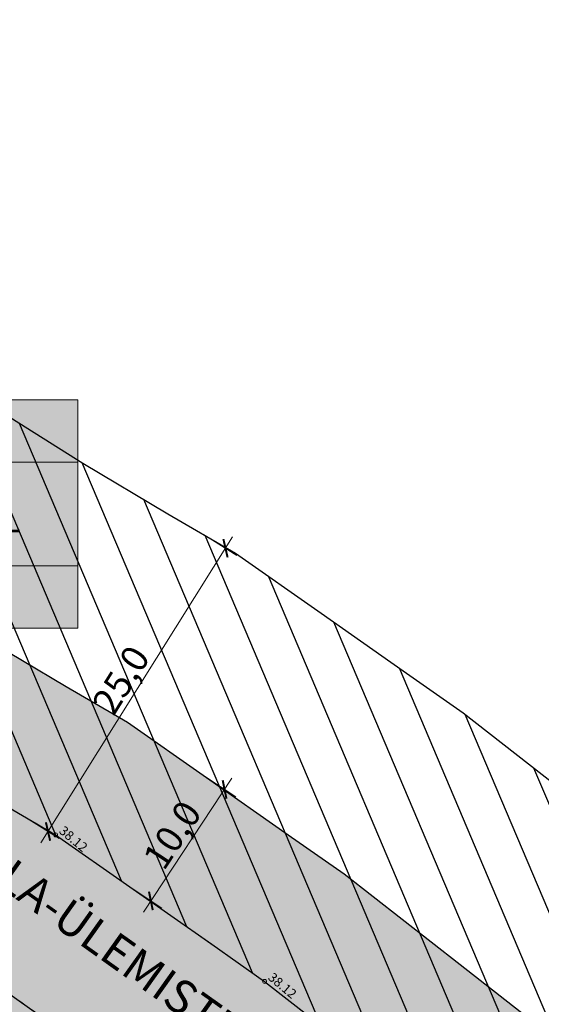
# Model space of a CAD drawing. Units: metres. Extents: x 0 to 547542, y 0 to 6585527.
# Drawn here: x 547003 to 547042, y 6585077 to 6585151 of the extents above; entities that cross this region are included whole.
import ezdxf
from ezdxf.enums import TextEntityAlignment as Align

# ---------------------------------------------------------------- set-up
doc = ezdxf.new("R2010")
doc.units = ezdxf.units.M
doc.linetypes.add('05439-geo$0$KRAAVIPERV', pattern=[0.02, 0.01, 0.01])
for name, color, linetype in [('-geo_Xref', 7, 'Continuous'), ('k-vee-ehituskeelu', 140, 'Continuous'), ('k-vee-kaitsevöönd', 170, 'Continuous'), ('k-veekogu', 143, 'Continuous')]:
    doc.layers.add(name, color=color, linetype=linetype)
for name, color, linetype, lineweight in [('05439-geo$0$KORGUS', 7, 'Continuous', 0), ('05439-geo$0$VEEKOGU', 7, 'Continuous', 0), ('k-hoonest_kate', 41, 'Continuous', 9), ('k-hoonest_õig', 7, 'Continuous', 9)]:
    doc.layers.add(name, color=color, linetype=linetype, lineweight=lineweight)
doc.styles.add('05439-geo$0$ITALIC', font='italic.shx')
doc.styles.add('SWISL', font='swissl.ttf')
doc.dimstyles.new('mf-1000', dxfattribs={"dimtxt": 2, "dimasz": 1, "dimexe": 1, "dimexo": 0, "dimgap": 0.2, "dimtad": 1, "dimdec": 1, "dimrnd": 0.5, "dimzin": 0, "dimtxsty": 'SWISL', "dimblk": 'ARCHTICK', "dimcen": 0.09, "dimdle": 1, "dimclrd": 256, "dimclre": 256, "dimclrt": 256, "dimaunit": 1, "dimazin": 0, "dimtfac": 0.99, "dimtdec": 1, "dimtix": 1, "dimtmove": 0, "dimatfit": 3, "dimldrblk": 'ARCHTICK', "dimfxl": 1, "dimtolj": 1, "dimtzin": 0, "dimlwd": 9, "dimlwe": 9, "dimarcsym": 0})

# ---------------------------------------------------------------- blocks, each defined once
blk = doc.blocks.new('05439-geo$0$KRGPUNKT-flat-91')
at = {"layer": '05439-geo$0$KORGUS'}
blk.add_circle((0, 0), 0.15, dxfattribs=at)
blk = doc.blocks.new('05439-geo$0$KRGPUNKT-flat-92')
at = {"layer": '05439-geo$0$KORGUS'}
blk.add_circle((0, 0), 0.15, dxfattribs=at)
blk = doc.blocks.new('05439-geo')
at = {"layer": '05439-geo$0$VEEKOGU', "linetype": '05439-geo$0$KRAAVIPERV', "ltscale": 0.5}
for points in [[(547005.772, 6585089.75, -0.005051), (546993.537, 6585096.971, -0.010259), (546987.623, 6585100.71, -0.000383), (546975.479, 6585108.755, -0.000627), (546968.075, 6585113.681, -0.007809), (546931.881, 6585138.654, -0.019991), (546918.302, 6585149.183, -0.0312), (546915.097, 6585152.241, -0.00582), (546899.189, 6585169.844, -0.02279), (546894.174, 6585176.076, -0.001766), (546892.995, 6585177.698)], [(547014.969, 6585068.575, 0.015004), (546999.924, 6585079.482, 0.010782), (546978.235, 6585093.559)]]:
    blk.add_lwpolyline(points, format="xyb", dxfattribs=at)
blk.add_lwpolyline([(547037.699, 6585066.091), (547021.428, 6585078.779), (547005.772, 6585089.75)], dxfattribs=at)
for name, p in [('05439-geo$0$KRGPUNKT-flat-91', (547005.772, 6585089.75)), ('05439-geo$0$KRGPUNKT-flat-92', (547021.428, 6585078.779))]:
    blk.add_blockref(name, p)
at = {"layer": '05439-geo$0$KORGUS', "lineweight": 0, "style": '05439-geo$0$ITALIC'}
for p in [(547005.972, 6585089.95), (547021.628, 6585078.979)]:
    blk.add_text('38.12', height=0.7, rotation=320, dxfattribs=at).set_placement(p)
blk = doc.blocks.new('_ARCHTICK')
at = {"color": 0, "linetype": 'ByBlock', "const_width": 0.15}
blk.add_lwpolyline([(-0.5, -0.5), (0.5, 0.5)], dxfattribs=at)
blk = doc.blocks.new('*D6')
at = {"layer": 'DEFPOINTS', "color": 0}
for p in [(547016.846, 6585094.197), (547016.846, 6585094.197), (547018.428, 6585093.149), (547018.428, 6585093.149), (547011.325, 6585085.859), (547011.325, 6585085.859)]:
    blk.add_point(p, dxfattribs=at)
at = {"layer": 'k-vee-kaitsevöönd', "lineweight": 9}
for p, q in [((547012.355, 6585083.977), (547018.98, 6585093.983)), ((547012.355, 6585083.977), (547018.98, 6585093.983)), ((547016.846, 6585094.197), (547019.262, 6585092.597)), ((547016.846, 6585094.197), (547019.262, 6585092.597)), ((547011.325, 6585085.859), (547013.741, 6585084.259)), ((547011.325, 6585085.859), (547013.741, 6585084.259))]:
    blk.add_line(p, q, dxfattribs=at)
for p, rotation in [((547018.428, 6585093.149), 56.49047663580821), ((547018.428, 6585093.149), 56.49047663580821), ((547012.907, 6585084.811), 236.4904766358082), ((547012.907, 6585084.811), 236.4904766358082)]:
    blk.add_blockref('_ARCHTICK', p, dxfattribs=dict(at, rotation=rotation))
at = {"layer": 'k-vee-kaitsevöönd', "insert": (547014.506, 6585089.749), "char_height": 2, "attachment_point": 5, "rotation": 56.49048, "style": 'SWISL'}
blk.add_mtext('\\A1;10,0', dxfattribs=at)
blk.add_mtext('\\A1;10,0', dxfattribs=at)
blk = doc.blocks.new('*D7')
at = {"layer": 'DEFPOINTS', "color": 0}
for p in [(547016.852, 6585112.235), (547016.852, 6585112.235), (547018.497, 6585111.204), (547018.497, 6585111.204), (547003.557, 6585091.033), (547003.557, 6585091.033)]:
    blk.add_point(p, dxfattribs=at)
at = {"layer": 'k-vee-ehituskeelu', "lineweight": 9}
for p, q in [((547004.671, 6585089.154), (547019.029, 6585112.051)), ((547004.671, 6585089.154), (547019.029, 6585112.051)), ((547016.852, 6585112.235), (547019.345, 6585110.672)), ((547016.852, 6585112.235), (547019.345, 6585110.672)), ((547003.557, 6585091.033), (547006.05, 6585089.47)), ((547003.557, 6585091.033), (547006.05, 6585089.47))]:
    blk.add_line(p, q, dxfattribs=at)
for p, rotation in [((547018.497, 6585111.204), 57.91097844621884), ((547018.497, 6585111.204), 57.91097844621884), ((547005.203, 6585090.001), 237.9109784462188), ((547005.203, 6585090.001), 237.9109784462188)]:
    blk.add_blockref('_ARCHTICK', p, dxfattribs=dict(at, rotation=rotation))
at = {"layer": 'k-vee-ehituskeelu', "insert": (547010.669, 6585101.342), "char_height": 2, "attachment_point": 5, "rotation": 57.91098, "style": 'SWISL'}
blk.add_mtext('\\A1;25,0', dxfattribs=at)
blk.add_mtext('\\A1;25,0', dxfattribs=at)
blk = doc.blocks.new('ehituskastike-harju')
at = {"layer": 'k-hoonest_kate'}
h = blk.add_hatch(color=256, dxfattribs=at)
edge = h.paths.add_edge_path()
edge.add_arc((9.457, 14.545), 3, 0, 360)
h = blk.add_hatch(color=256, dxfattribs=at)
h.dxf.hatch_style = 2
h.paths.add_polyline_path([(19.582, 2.924), (0, 2.924), (0, 10.686), (19.582, 10.686)])
h = blk.add_hatch(color=256, dxfattribs=at)
h.dxf.hatch_style = 2
h.paths.add_polyline_path([(19.582, 2.924), (0, 2.924), (0, 0), (19.582, 0)])
at = {"layer": 'k-hoonest_õig'}
for p, q in [((0, 10.686), (19.582, 10.686)), ((19.582, 10.686), (19.582, 2.924)), ((0, 7.762), (19.582, 7.762)), ((6.527, 7.762), (6.527, 2.924)), ((6.527, 7.762), (6.527, 2.924)), ((13.055, 7.762), (13.055, 2.924)), ((0, 5.476), (6.527, 5.476)), ((19.582, 2.924), (0, 2.924)), ((13.055, 2.924), (13.055, 0)), ((19.582, 2.924), (19.582, 0)), ((0, 0), (19.582, 0))]:
    blk.add_line(p, q, dxfattribs=at)
blk.add_lwpolyline([(0, 10.686), (0, 0)], dxfattribs=at)
blk.add_circle((9.457, 14.545), 3, dxfattribs=at)
at = {"layer": 'k-hoonest_õig', "style": 'SWISL'}
blk.add_text('m²', height=1.4766, dxfattribs=at).set_placement((10.262, 1.47), align=Align.MIDDLE_RIGHT)
at = {"layer": 'k-hoonest_õig', "style": 'SWISL', "width": 0.99}
blk.add_text('P', height=1.8, dxfattribs=at).set_placement((15.114, 1.514), align=Align.MIDDLE_CENTER)
for tag, height, p in [('POS_NUMBER', 3, (9.457, 14.545)), ('SIHTOTSTARVE', 1.688, (9.859, 9.168)), ('MAX_KÕRGUS_MEETRITES', 1.519, (3.264, 6.589)), ('EHITUSALUNE_PIND', 1.519, (9.791, 5.343)), ('HOONETE_ARV_KRUNDIL', 1.519, (16.318, 5.343)), ('MAX_KORRUSELISUS', 1.519, (3.264, 4.2))]:
    blk.add_attdef(tag, text='', height=height, dxfattribs=at).set_placement(p, align=Align.MIDDLE)
at = {"layer": 'k-hoonest_õig', "style": 'SWISL'}
blk.add_attdef('KRUNDI_PIND', text='', height=1.477, dxfattribs=at).set_placement((7.13, 1.47), align=Align.MIDDLE_RIGHT)
at = {"layer": 'k-hoonest_õig', "style": 'SWISL', "width": 0.99}
blk.add_attdef('PARKIMISKOHTI', text='', height=2, dxfattribs=at).set_placement((16.018, 1.141), align=Align.MIDDLE_LEFT)

msp = doc.modelspace()

# ---------------------------------------------------------------- hatches: boundary and pattern name
at = {"layer": 'k-vee-ehituskeelu'}
h = msp.add_hatch(dxfattribs=at)
h.set_pattern_fill('ANSI31', color=256, angle=68, style=0)
h.paths.add_polyline_path([(547184.788, 6584954.536), (547178.005, 6584947.028), (547169.708, 6584934.532), (547155.099, 6584944.142), (547153.429, 6584945.24), (547141.408, 6584953.148), (547131.957, 6584959.365), (547123.491, 6584964.934), (547114.802, 6584970.65), (547109.691, 6584974.012), (547102.569, 6584978.691), (547092.819, 6584985.067), (547079.225, 6584993.956), (547072.225, 6584998.533), (547063.884, 6585003.987), (547058.195, 6585007.718), (547054.529, 6585010.209), (547050.663, 6585012.917), (547046.646, 6585015.824), (547042.076, 6585019.164), (547038.326, 6585021.969), (547035.806, 6585023.909), (547033.934, 6585025.234), (547026.449, 6585030.444), (547015.398, 6585038.058), (547004.33, 6585045.593), (547000.449, 6585048.214), (546994.151, 6585052.952), (546986.616, 6585058.294), (546974.395, 6585066.41), (546963.825, 6585073.092), (546955.527, 6585079.574), (546943.774, 6585088.756), (546934.18, 6585096.25), (546928.033, 6585100.501), (546919.425, 6585106.454), (546909.159, 6585113.553), (546901.883, 6585118.585), (546896.975, 6585121.979), (546891.599, 6585126.461), (546887.175, 6585130.148), (546886.932, 6585130.413), (546881.911, 6585132.34), (546874.27, 6585135.734), (546861.497, 6585148.449), (546861.851, 6585160.042), (546859.326, 6585163.341), (546870.967, 6585168.305), (546907.545, 6585183.902), (546916.727, 6585187.817), (546917.394, 6585187.008), (546917.956, 6585186.361), (546924.034, 6585179.54), (546930.517, 6585172.401), (546933.007, 6585169.697), (546933.997, 6585168.683), (546934.504, 6585168.224), (546935.843, 6585167.109), (546938.928, 6585164.62), (546943.776, 6585160.915), (546953.032, 6585154.305), (546965.617, 6585145.544), (546972.863, 6585140.592), (546981.973, 6585134.462), (546992.818, 6585127.254), (547001.166, 6585121.726), (547007.814, 6585117.558), (547014.171, 6585113.785), (547019.252, 6585110.831), (547025.672, 6585106.332), (547031.81, 6585102.031), (547036.298, 6585098.886), (547045.289, 6585091.875), (547052.378, 6585086.347), (547063.983, 6585078.545), (547068.626, 6585075.423), (547078.021, 6585068.82), (547084.458, 6585064.295), (547101.677, 6585052.639), (547115.641, 6585042.779), (547123.086, 6585037.182), (547127.427, 6585033.92), (547130.112, 6585031.902), (547135.47, 6585028.465), (547147.492, 6585020.753), (547157.794, 6585014.145), (547172.389, 6585004.783), (547195.434, 6584990.001), (547210.159, 6584980.555), (547196.661, 6584959.512)])
h.paths.add_polyline_path([(546883.062, 6585173.462), (546892.995, 6585177.698), (546894.174, 6585176.076), (546896.235, 6585173.372), (546898.312, 6585170.853), (546899.189, 6585169.844), (546905.447, 6585162.82), (546912.067, 6585155.531), (546914.863, 6585152.494), (546916.652, 6585150.662), (546918.057, 6585149.391), (546918.302, 6585149.183), (546919.994, 6585147.774), (546923.487, 6585144.956), (546928.918, 6585140.806), (546938.625, 6585133.874), (546951.422, 6585124.964), (546958.832, 6585119.901), (546968.075, 6585113.681), (546978.998, 6585106.421), (546987.623, 6585100.71), (546994.791, 6585096.215), (547001.509, 6585092.228), (547005.772, 6585089.75), (547011.325, 6585085.859), (547017.463, 6585081.558), (547021.428, 6585078.779), (547029.916, 6585072.16), (547037.699, 6585066.091), (547050.035, 6585057.798), (547054.462, 6585054.821), (547063.645, 6585048.367), (547070.262, 6585043.716), (547087.458, 6585032.075), (547100.917, 6585022.571), (547108.066, 6585017.198), (547112.407, 6585013.935), (547115.833, 6585011.36), (547121.972, 6585007.422), (547133.994, 6584999.71), (547144.296, 6584993.102), (547158.891, 6584983.74), (547181.936, 6584968.958), (547196.661, 6584959.512), (547184.788, 6584954.536), (547168.838, 6584965.028), (547167.169, 6584966.126), (547155.147, 6584974.034), (547145.697, 6584980.251), (547137.23, 6584985.82), (547128.541, 6584991.536), (547123.43, 6584994.898), (547116.275, 6584999.6), (547106.501, 6585005.991), (547092.907, 6585014.879), (547085.907, 6585019.457), (547077.58, 6585024.902), (547072.075, 6585028.512), (547068.725, 6585030.788), (547065.165, 6585033.282), (547061.351, 6585036.043), (547056.939, 6585039.266), (547053.439, 6585041.884), (547050.659, 6585044.025), (547048.297, 6585045.697), (547040.683, 6585050.997), (547029.525, 6585058.685), (547018.36, 6585066.285), (547014.969, 6585068.575), (547008.898, 6585073.142), (547000.763, 6585078.909), (546987.992, 6585087.391), (546978.235, 6585093.559), (546970.917, 6585099.276), (546959.164, 6585108.457), (546948.997, 6585116.399), (546942.253, 6585121.063), (546933.645, 6585127.016), (546923.379, 6585134.115), (546916.103, 6585139.147), (546912.119, 6585141.902), (546907.606, 6585145.664), (546904.453, 6585148.292), (546898.928, 6585154.297), (546893.403, 6585160.302), (546891.191, 6585156.155), (546891.091, 6585156.542), (546889.275, 6585156.072), (546887.302, 6585158.036), (546888.238, 6585159.921), (546887.879, 6585160.099), (546890.038, 6585164), (546888.238, 6585166.7)], flags=17)
at = {"layer": 'k-vee-kaitsevöönd'}
h = msp.add_hatch(dxfattribs=at)
h.set_pattern_fill('DASH', color=256, scale=0.6, angle=23, style=0)
h.paths.add_polyline_path([(547196.661, 6584959.512), (547184.788, 6584954.536), (547178.005, 6584947.028), (547163.343, 6584956.673), (547161.673, 6584957.772), (547149.651, 6584965.68), (547140.201, 6584971.896), (547131.734, 6584977.466), (547123.045, 6584983.182), (547117.934, 6584986.544), (547110.792, 6584991.236), (547101.028, 6584997.621), (547087.434, 6585006.51), (547080.434, 6585011.088), (547072.101, 6585016.536), (547066.523, 6585020.195), (547063.047, 6585022.556), (547059.364, 6585025.136), (547055.469, 6585027.955), (547050.994, 6585031.225), (547047.394, 6585033.918), (547044.718, 6585035.979), (547042.552, 6585037.512), (547034.989, 6585042.776), (547023.874, 6585050.434), (547012.748, 6585058.008), (547009.161, 6585060.431), (547003, 6585065.066), (546995.104, 6585070.663), (546982.553, 6585078.998), (546972.471, 6585085.372), (546964.761, 6585091.395), (546953.008, 6585100.576), (546943.07, 6585108.34), (546936.565, 6585112.838), (546927.957, 6585118.791), (546917.691, 6585125.891), (546910.415, 6585130.922), (546906.061, 6585133.933), (546901.203, 6585137.983), (546897.542, 6585141.034), (546895.59, 6585143.155), (546887.648, 6585146.206), (546882.889, 6585148.319), (546876.688, 6585154.491), (546876.844, 6585159.596), (546878.232, 6585163.319), (546873.567, 6585169.414), (546895.134, 6585178.61), (546902.441, 6585181.726), (546904.072, 6585179.586), (546905.945, 6585177.315), (546906.696, 6585176.451), (546912.882, 6585169.508), (546919.447, 6585162.279), (546922.121, 6585159.375), (546923.59, 6585157.87), (546924.649, 6585156.912), (546924.738, 6585156.836), (546926.334, 6585155.508), (546929.663, 6585152.822), (546934.861, 6585148.85), (546944.388, 6585142.046), (546957.1, 6585133.196), (546964.444, 6585128.177), (546973.634, 6585121.993), (546984.526, 6585114.754), (546993.04, 6585109.116), (547000, 6585104.752), (547006.574, 6585100.851), (547011.164, 6585098.182), (547017.064, 6585094.048), (547023.201, 6585089.747), (547027.376, 6585086.822), (547036.065, 6585080.046), (547043.571, 6585074.193), (547055.614, 6585066.096), (547060.127, 6585063.062), (547069.395, 6585056.548), (547075.94, 6585051.948), (547093.146, 6585040.301), (547106.807, 6585030.654), (547114.074, 6585025.192), (547118.415, 6585021.929), (547121.545, 6585019.577), (547127.371, 6585015.839), (547139.393, 6585008.128), (547149.695, 6585001.519), (547164.29, 6584992.157), (547187.335, 6584977.375), (547202.06, 6584967.93)])
h.paths.add_polyline_path([(546883.062, 6585173.462), (546892.995, 6585177.698), (546894.174, 6585176.076), (546896.235, 6585173.372), (546898.312, 6585170.853), (546899.189, 6585169.844), (546905.447, 6585162.82), (546912.067, 6585155.531), (546914.863, 6585152.494), (546916.652, 6585150.662), (546918.057, 6585149.391), (546918.302, 6585149.183), (546919.994, 6585147.774), (546923.487, 6585144.956), (546928.918, 6585140.806), (546938.625, 6585133.874), (546951.422, 6585124.964), (546958.832, 6585119.901), (546968.075, 6585113.681), (546978.998, 6585106.421), (546987.623, 6585100.71), (546994.791, 6585096.215), (547001.509, 6585092.228), (547005.772, 6585089.75), (547011.325, 6585085.859), (547017.463, 6585081.558), (547021.428, 6585078.779), (547029.916, 6585072.16), (547037.699, 6585066.091), (547050.035, 6585057.798), (547054.462, 6585054.821), (547063.645, 6585048.367), (547070.262, 6585043.716), (547087.458, 6585032.075), (547100.917, 6585022.571), (547108.066, 6585017.198), (547112.407, 6585013.935), (547115.833, 6585011.36), (547121.972, 6585007.422), (547133.994, 6584999.71), (547144.296, 6584993.102), (547158.891, 6584983.74), (547181.936, 6584968.958), (547196.661, 6584959.512), (547184.788, 6584954.536), (547168.838, 6584965.028), (547167.169, 6584966.126), (547155.147, 6584974.034), (547145.697, 6584980.251), (547137.23, 6584985.82), (547128.541, 6584991.536), (547123.43, 6584994.898), (547116.275, 6584999.6), (547106.501, 6585005.991), (547092.907, 6585014.879), (547085.907, 6585019.457), (547077.58, 6585024.902), (547072.075, 6585028.512), (547068.725, 6585030.788), (547065.165, 6585033.282), (547061.351, 6585036.043), (547056.939, 6585039.266), (547053.439, 6585041.884), (547050.659, 6585044.025), (547048.297, 6585045.697), (547040.683, 6585050.997), (547029.525, 6585058.685), (547018.36, 6585066.285), (547014.969, 6585068.575), (547008.898, 6585073.142), (547000.763, 6585078.909), (546987.992, 6585087.391), (546978.235, 6585093.559), (546970.917, 6585099.276), (546959.164, 6585108.457), (546948.997, 6585116.399), (546942.253, 6585121.063), (546933.645, 6585127.016), (546923.379, 6585134.115), (546916.103, 6585139.147), (546912.119, 6585141.902), (546907.606, 6585145.664), (546904.453, 6585148.292), (546898.928, 6585154.297), (546893.403, 6585160.302), (546891.191, 6585156.155), (546891.091, 6585156.542), (546889.275, 6585156.072), (546887.302, 6585158.036), (546888.238, 6585159.921), (546887.879, 6585160.099), (546890.038, 6585164), (546888.238, 6585166.7)], flags=17)
at = {"layer": 'k-veekogu'}
msp.add_hatch(color=256, dxfattribs=at).paths.add_polyline_path([(546883.062, 6585173.462), (546892.995, 6585177.698), (546894.174, 6585176.076), (546896.235, 6585173.372), (546898.312, 6585170.853), (546899.189, 6585169.844), (546905.447, 6585162.82), (546912.067, 6585155.531), (546914.863, 6585152.494), (546916.652, 6585150.662), (546918.057, 6585149.391), (546918.302, 6585149.183), (546919.994, 6585147.774), (546923.487, 6585144.956), (546928.918, 6585140.806), (546938.625, 6585133.874), (546951.422, 6585124.964), (546958.832, 6585119.901), (546968.075, 6585113.681), (546978.998, 6585106.421), (546987.623, 6585100.71), (546994.791, 6585096.215), (547001.509, 6585092.228), (547005.772, 6585089.75), (547011.325, 6585085.859), (547017.463, 6585081.558), (547021.428, 6585078.779), (547029.916, 6585072.16), (547037.699, 6585066.091), (547050.035, 6585057.798), (547054.462, 6585054.821), (547063.645, 6585048.367), (547070.262, 6585043.716), (547087.458, 6585032.075), (547100.917, 6585022.571), (547108.066, 6585017.198), (547112.407, 6585013.935), (547115.833, 6585011.36), (547121.972, 6585007.422), (547133.994, 6584999.71), (547144.296, 6584993.102), (547158.891, 6584983.74), (547181.936, 6584968.958), (547196.661, 6584959.512), (547184.788, 6584954.536), (547168.838, 6584965.028), (547167.169, 6584966.126), (547155.147, 6584974.034), (547145.697, 6584980.251), (547137.23, 6584985.82), (547128.541, 6584991.536), (547123.43, 6584994.898), (547116.275, 6584999.6), (547106.501, 6585005.991), (547092.907, 6585014.879), (547085.907, 6585019.457), (547077.58, 6585024.902), (547072.075, 6585028.512), (547068.725, 6585030.788), (547065.165, 6585033.282), (547061.351, 6585036.043), (547056.939, 6585039.266), (547053.439, 6585041.884), (547050.659, 6585044.025), (547048.297, 6585045.697), (547040.683, 6585050.997), (547029.525, 6585058.685), (547018.36, 6585066.285), (547014.969, 6585068.575), (547008.898, 6585073.142), (547000.763, 6585078.909), (546987.992, 6585087.391), (546978.235, 6585093.559), (546970.917, 6585099.276), (546959.164, 6585108.457), (546948.997, 6585116.399), (546942.253, 6585121.063), (546933.645, 6585127.016), (546923.379, 6585134.115), (546916.103, 6585139.147), (546912.119, 6585141.902), (546907.606, 6585145.664), (546904.453, 6585148.292), (546898.928, 6585154.297), (546893.403, 6585160.302), (546891.191, 6585156.155), (546891.091, 6585156.542), (546889.275, 6585156.072), (546887.302, 6585158.036), (546888.238, 6585159.921), (546887.879, 6585160.099), (546890.038, 6585164), (546888.238, 6585166.7)])

# ---------------------------------------------------------------- linework, layer by layer
at = {"layer": 'k-vee-ehituskeelu'}
msp.add_lwpolyline([(546953.032, 6585154.305), (546965.617, 6585145.544), (546972.863, 6585140.592), (546981.973, 6585134.462), (546992.818, 6585127.254), (547001.166, 6585121.726), (547007.814, 6585117.558), (547014.171, 6585113.785), (547019.252, 6585110.831), (547025.672, 6585106.332), (547031.81, 6585102.031), (547036.298, 6585098.886), (547045.289, 6585091.875), (547052.378, 6585086.347), (547063.983, 6585078.545), (547068.626, 6585075.423), (547078.021, 6585068.82), (547084.458, 6585064.295), (547101.677, 6585052.639)], dxfattribs=at)
at = {"layer": 'k-vee-kaitsevöönd'}
msp.add_lwpolyline([(546944.388, 6585142.046), (546957.1, 6585133.196), (546964.444, 6585128.177), (546973.634, 6585121.993), (546984.526, 6585114.754), (546993.04, 6585109.116), (547000, 6585104.752), (547006.574, 6585100.851), (547011.164, 6585098.182), (547017.064, 6585094.048), (547023.201, 6585089.747), (547027.376, 6585086.822), (547036.065, 6585080.046), (547043.571, 6585074.193), (547055.614, 6585066.096), (547060.127, 6585063.062), (547069.395, 6585056.548), (547075.94, 6585051.948), (547093.146, 6585040.301), (547106.807, 6585030.654)], dxfattribs=at)
at = {"layer": 'k-veekogu'}
for points in [[(546951.422, 6585124.964), (546958.832, 6585119.901), (546968.075, 6585113.681), (546978.998, 6585106.421), (546987.623, 6585100.71), (546994.791, 6585096.215), (547001.509, 6585092.228), (547005.772, 6585089.75), (547011.325, 6585085.859), (547017.463, 6585081.558), (547021.428, 6585078.779), (547029.916, 6585072.16), (547037.699, 6585066.091), (547050.035, 6585057.798), (547054.462, 6585054.821), (547063.645, 6585048.367), (547070.262, 6585043.716), (547087.458, 6585032.075), (547100.917, 6585022.571)], [(547106.501, 6585005.991), (547092.907, 6585014.879), (547085.907, 6585019.457), (547077.58, 6585024.902), (547072.075, 6585028.512), (547068.725, 6585030.788), (547065.165, 6585033.282), (547061.351, 6585036.043), (547056.939, 6585039.266), (547053.439, 6585041.884), (547050.659, 6585044.025), (547048.297, 6585045.697), (547040.683, 6585050.997), (547029.525, 6585058.685), (547018.36, 6585066.285), (547014.969, 6585068.575), (547008.898, 6585073.142), (547000.763, 6585078.909), (546987.992, 6585087.391), (546978.235, 6585093.559), (546970.917, 6585099.276), (546959.164, 6585108.457), (546948.997, 6585116.399)]]:
    msp.add_lwpolyline(points, dxfattribs=at)

# ---------------------------------------------------------------- block references
at = {"layer": '-geo_Xref'}
msp.add_blockref('05439-geo', (0, 0), dxfattribs=at)
at = {"layer": 'k-hoonest_õig'}
ref = msp.add_blockref('ehituskastike-harju', (546976.106, 6585105.216), dxfattribs=dict(at, xscale=1.599999999976717, yscale=1.600000000558794, zscale=1.6))
ref.add_attrib('POS_NUMBER', '19', dxfattribs={"height": 4.8, "style": 'SWISL', "width": 0.99}).set_placement((546991.236, 6585128.488), align=Align.MIDDLE)
ref.add_attrib('SIHTOTSTARVE', 'L', dxfattribs={"height": 2.7, "style": 'SWISL', "width": 0.99}).set_placement((546991.88, 6585119.885), align=Align.MIDDLE)
ref.add_attrib('MAX_KÕRGUS_MEETRITES', '_', dxfattribs={"height": 2.43, "style": 'SWISL', "width": 0.99}).set_placement((546981.327, 6585115.759), align=Align.MIDDLE)
ref.add_attrib('MAX_KORRUSELISUS', '_', dxfattribs={"height": 2.43, "style": 'SWISL', "width": 0.99}).set_placement((546981.327, 6585111.935), align=Align.MIDDLE)
ref.add_attrib('EHITUSALUNE_PIND', '_', dxfattribs={"height": 2.43, "style": 'SWISL', "width": 0.99}).set_placement((546991.771, 6585113.765), align=Align.MIDDLE)
ref.add_attrib('HOONETE_ARV_KRUNDIL', '_', dxfattribs={"height": 2.43, "style": 'SWISL', "width": 0.99}).set_placement((547002.215, 6585113.765), align=Align.MIDDLE)
ref.add_attrib('KRUNDI_PIND', '5215', dxfattribs={"height": 2.3625, "style": 'SWISL'}).set_placement((546987.513, 6585107.568), align=Align.MIDDLE_RIGHT)
ref.add_attrib('PARKIMISKOHTI', '-', dxfattribs={"height": 2, "style": 'SWISL', "width": 0.99}).set_placement((547001.518, 6585106.571), align=Align.MIDDLE_LEFT)

# ---------------------------------------------------------------- texts
at = {"style": 'SWISL'}
msp.add_text('VASKJALA-ÜLEMISTE TOITEKANAL', height=2.5, rotation=324.56707, dxfattribs=at).set_placement((546991.313, 6585093.103))

# ---------------------------------------------------------------- dimensions: what is measured, and where the dimension line sits
at = {"layer": 'k-vee-ehituskeelu'}
dim = msp.add_aligned_dim(p1=(547003.557, 6585091.033), p2=(547016.852, 6585112.235), distance=-1.942, dimstyle='mf-1000', dxfattribs=at)
dim.commit()
dim.dimension.update_dxf_attribs({"geometry": '*D7', "text_midpoint": (547010.669, 6585101.342)})
at = {"layer": 'k-vee-kaitsevöönd'}
dim = msp.add_aligned_dim(p1=(547011.325, 6585085.859), p2=(547016.846, 6585094.197), distance=-1.898, dimstyle='mf-1000', dxfattribs=at)
dim.commit()
dim.dimension.update_dxf_attribs({"geometry": '*D6', "text_midpoint": (547014.506, 6585089.749)})

doc.saveas('drawing.dxf')
